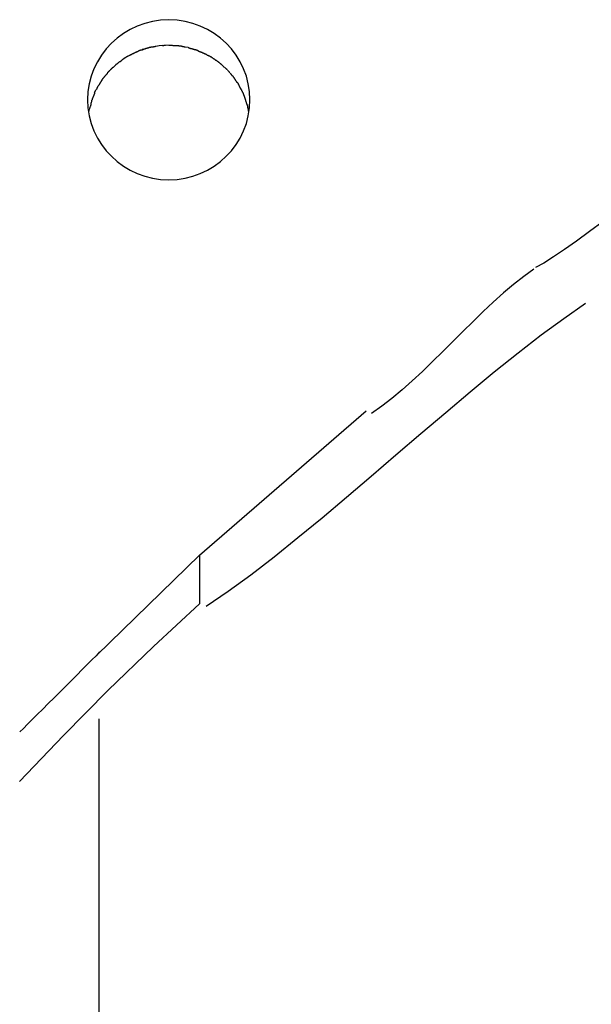
# Model space of a CAD drawing. Extents: x -70 to 70, y -26 to 26.
# Drawn here: x -2 to -1, y 0 to 1 of the extents above; entities that cross this region are included whole.
import ezdxf

# ---------------------------------------------------------------- set-up
doc = ezdxf.new("R2010")
doc.units = 0
doc.layers.get('0').update_dxf_attribs({"linetype": 'CONTINUOUS'})

msp = doc.modelspace()

# ---------------------------------------------------------------- linework, layer by layer
at = {"color": 0}
for points in [[(-1.8828, 0.9841), (-1.8828, 0.9841), (-1.8832, 0.995), (-1.8849, 1.0058), (-1.8875, 1.0161), (-1.8913, 1.0261), (-1.8959, 1.0355), (-1.9014, 1.0445), (-1.9078, 1.0528), (-1.915, 1.0606), (-1.9228, 1.0675), (-1.9312, 1.0738), (-1.9402, 1.0792), (-1.9499, 1.0839), (-1.9599, 1.0874), (-1.9705, 1.0902), (-1.9814, 1.0919), (-1.9928, 1.0925), (-1.9928, 1.0925), (-2.0039, 1.0919), (-2.0148, 1.0902), (-2.0252, 1.0874), (-2.0354, 1.0839), (-2.0449, 1.0792), (-2.054, 1.0738), (-2.0624, 1.0675), (-2.0704, 1.0606), (-2.0774, 1.0528), (-2.0838, 1.0445), (-2.0893, 1.0355), (-2.0941, 1.0261), (-2.0977, 1.0161), (-2.1005, 1.0058), (-2.1022, 0.995), (-2.1028, 0.9841), (-2.1028, 0.9841), (-2.1022, 0.9729), (-2.1005, 0.9621), (-2.0977, 0.9517), (-2.0941, 0.9418), (-2.0893, 0.9322), (-2.0838, 0.9233), (-2.0774, 0.9149), (-2.0704, 0.9074), (-2.0624, 0.9003), (-2.054, 0.8941), (-2.0449, 0.8886), (-2.0354, 0.8841), (-2.0252, 0.8804), (-2.0148, 0.8778), (-2.0039, 0.8761), (-1.9928, 0.8757), (-1.9928, 0.8757), (-1.9814, 0.8761), (-1.9705, 0.8778), (-1.9599, 0.8804), (-1.9499, 0.8841), (-1.9402, 0.8886), (-1.9312, 0.8941), (-1.9228, 0.9003), (-1.915, 0.9074), (-1.9078, 0.9149), (-1.9014, 0.9233), (-1.8959, 0.9322), (-1.8913, 0.9418), (-1.8875, 0.9517), (-1.8849, 0.9621), (-1.8832, 0.9729), (-1.8828, 0.9841)], [(-1.8828, 0.9841), (-1.8828, 0.9841), (-1.8832, 0.995), (-1.8849, 1.0058), (-1.8875, 1.0161), (-1.8913, 1.0261), (-1.8959, 1.0355), (-1.9014, 1.0445), (-1.9078, 1.0528), (-1.915, 1.0606), (-1.9228, 1.0675), (-1.9312, 1.0738), (-1.9402, 1.0792), (-1.9499, 1.0839), (-1.9599, 1.0874), (-1.9705, 1.0902), (-1.9814, 1.0919), (-1.9928, 1.0925), (-1.9928, 1.0925), (-2.0039, 1.0919), (-2.0148, 1.0902), (-2.0252, 1.0874), (-2.0354, 1.0839), (-2.0449, 1.0792), (-2.054, 1.0738), (-2.0624, 1.0675), (-2.0704, 1.0606), (-2.0774, 1.0528), (-2.0838, 1.0445), (-2.0893, 1.0355), (-2.0941, 1.0261), (-2.0977, 1.0161), (-2.1005, 1.0058), (-2.1022, 0.995), (-2.1028, 0.9841), (-2.1028, 0.9841), (-2.1022, 0.9729), (-2.1005, 0.9621), (-2.0977, 0.9517), (-2.0941, 0.9418), (-2.0893, 0.9322), (-2.0838, 0.9233), (-2.0774, 0.9149), (-2.0704, 0.9074), (-2.0624, 0.9003), (-2.054, 0.8941), (-2.0449, 0.8886), (-2.0354, 0.8841), (-2.0252, 0.8804), (-2.0148, 0.8778), (-2.0039, 0.8761), (-1.9928, 0.8757), (-1.9928, 0.8757), (-1.9814, 0.8761), (-1.9705, 0.8778), (-1.9599, 0.8804), (-1.9499, 0.8841), (-1.9402, 0.8886), (-1.9312, 0.8941), (-1.9228, 0.9003), (-1.915, 0.9074), (-1.9078, 0.9149), (-1.9014, 0.9233), (-1.8959, 0.9322), (-1.8913, 0.9418), (-1.8875, 0.9517), (-1.8849, 0.9621), (-1.8832, 0.9729), (-1.8828, 0.9841)], [(-2.0193, 1.0547), (-2.0193, 1.0547), (-2.0193, 1.0545), (-2.0196, 1.0545), (-2.0198, 1.0544), (-2.0201, 1.0544), (-2.0204, 1.0541), (-2.0207, 1.0541), (-2.021, 1.054), (-2.0214, 1.054), (-2.0217, 1.0537), (-2.022, 1.0537), (-2.0223, 1.0535), (-2.0226, 1.0535), (-2.0228, 1.0534), (-2.0231, 1.0534), (-2.0234, 1.0534), (-2.0237, 1.0534)], [(-2.0193, 1.0547), (-2.0193, 1.0547), (-2.0193, 1.0545), (-2.0196, 1.0545), (-2.0198, 1.0544), (-2.0201, 1.0544), (-2.0204, 1.0541), (-2.0207, 1.0541), (-2.021, 1.054), (-2.0214, 1.054), (-2.0217, 1.0537), (-2.022, 1.0537), (-2.0223, 1.0535), (-2.0226, 1.0535), (-2.0228, 1.0534), (-2.0231, 1.0534), (-2.0234, 1.0534), (-2.0237, 1.0534)], [(-2.0149, 1.0555), (-2.0149, 1.0555), (-2.0149, 1.0553), (-2.0152, 1.0553), (-2.0154, 1.0553), (-2.0157, 1.0553), (-2.016, 1.0551), (-2.0163, 1.0551), (-2.0166, 1.0551), (-2.0171, 1.0551), (-2.0174, 1.0548), (-2.0177, 1.0548), (-2.018, 1.0548), (-2.0183, 1.0548), (-2.0185, 1.0547), (-2.0188, 1.0547), (-2.019, 1.0547), (-2.0193, 1.0547)], [(-2.0149, 1.0555), (-2.0149, 1.0555), (-2.0149, 1.0553), (-2.0152, 1.0553), (-2.0154, 1.0553), (-2.0157, 1.0553), (-2.016, 1.0551), (-2.0163, 1.0551), (-2.0166, 1.0551), (-2.0171, 1.0551), (-2.0174, 1.0548), (-2.0177, 1.0548), (-2.018, 1.0548), (-2.0183, 1.0548), (-2.0185, 1.0547), (-2.0188, 1.0547), (-2.019, 1.0547), (-2.0193, 1.0547)], [(-2.0101, 1.0564), (-2.0101, 1.0564), (-2.0101, 1.0562), (-2.0104, 1.0562), (-2.0106, 1.0562), (-2.0109, 1.0562), (-2.0112, 1.0559), (-2.0115, 1.0559), (-2.0118, 1.0559), (-2.0123, 1.0559), (-2.0126, 1.0556), (-2.0129, 1.0556), (-2.0132, 1.0556), (-2.0135, 1.0556), (-2.0137, 1.0555), (-2.014, 1.0555), (-2.0143, 1.0555), (-2.0146, 1.0555)], [(-2.0101, 1.0564), (-2.0101, 1.0564), (-2.0101, 1.0562), (-2.0104, 1.0562), (-2.0106, 1.0562), (-2.0109, 1.0562), (-2.0112, 1.0559), (-2.0115, 1.0559), (-2.0118, 1.0559), (-2.0123, 1.0559), (-2.0126, 1.0556), (-2.0129, 1.0556), (-2.0132, 1.0556), (-2.0135, 1.0556), (-2.0137, 1.0555), (-2.014, 1.0555), (-2.0143, 1.0555), (-2.0146, 1.0555)], [(-2.0013, 1.0574), (-2.0057, 1.057), (-2.0102, 1.0564)], [(-1.9972, 1.0577), (-1.9972, 1.0577), (-1.9972, 1.0575), (-1.9975, 1.0575), (-1.9978, 1.0575), (-1.9981, 1.0575), (-1.9984, 1.0575), (-1.9987, 1.0575), (-1.999, 1.0575), (-1.9993, 1.0575), (-1.9994, 1.0573), (-1.9997, 1.0573), (-2, 1.0573), (-2.0003, 1.0573), (-2.0004, 1.0573), (-2.0007, 1.0573), (-2.0009, 1.0573), (-2.0012, 1.0573)], [(-1.9972, 1.0577), (-1.9972, 1.0577), (-1.9972, 1.0575), (-1.9975, 1.0575), (-1.9978, 1.0575), (-1.9981, 1.0575), (-1.9984, 1.0575), (-1.9987, 1.0575), (-1.999, 1.0575), (-1.9993, 1.0575), (-1.9994, 1.0573), (-1.9997, 1.0573), (-2, 1.0573), (-2.0003, 1.0573), (-2.0004, 1.0573), (-2.0007, 1.0573), (-2.0009, 1.0573), (-2.0012, 1.0573)], [(-1.9928, 1.0578), (-1.997, 1.0577)], [(-1.9831, 1.0571), (-1.9831, 1.0571), (-1.9834, 1.0571), (-1.9838, 1.0571), (-1.9842, 1.0571), (-1.9848, 1.0572), (-1.9854, 1.0572), (-1.986, 1.0572), (-1.9866, 1.0572), (-1.9874, 1.0575), (-1.988, 1.0575), (-1.9886, 1.0575), (-1.9892, 1.0575), (-1.9901, 1.0577), (-1.9907, 1.0577), (-1.9913, 1.0577), (-1.9919, 1.0577), (-1.9925, 1.0579)], [(-1.9831, 1.0571), (-1.9831, 1.0571), (-1.9834, 1.0571), (-1.9838, 1.0571), (-1.9842, 1.0571), (-1.9848, 1.0572), (-1.9854, 1.0572), (-1.986, 1.0572), (-1.9866, 1.0572), (-1.9874, 1.0575), (-1.988, 1.0575), (-1.9886, 1.0575), (-1.9892, 1.0575), (-1.9901, 1.0577), (-1.9907, 1.0577), (-1.9913, 1.0577), (-1.9919, 1.0577), (-1.9925, 1.0579)], [(-1.9755, 1.0566), (-1.9755, 1.0566), (-1.9758, 1.0566), (-1.9762, 1.0566), (-1.9765, 1.0566), (-1.9771, 1.0566), (-1.9774, 1.0566), (-1.978, 1.0566), (-1.9785, 1.0566), (-1.9791, 1.0569), (-1.9794, 1.0569), (-1.98, 1.0569), (-1.9805, 1.0569), (-1.9811, 1.0571), (-1.9814, 1.0571), (-1.982, 1.0571), (-1.9825, 1.0571), (-1.9831, 1.0573)], [(-1.9755, 1.0566), (-1.9755, 1.0566), (-1.9758, 1.0566), (-1.9762, 1.0566), (-1.9765, 1.0566), (-1.9771, 1.0566), (-1.9774, 1.0566), (-1.978, 1.0566), (-1.9785, 1.0566), (-1.9791, 1.0569), (-1.9794, 1.0569), (-1.98, 1.0569), (-1.9805, 1.0569), (-1.9811, 1.0571), (-1.9814, 1.0571), (-1.982, 1.0571), (-1.9825, 1.0571), (-1.9831, 1.0573)], [(-1.9704, 1.0554), (-1.9704, 1.0554), (-1.9705, 1.0554), (-1.9708, 1.0554), (-1.9711, 1.0554), (-1.9714, 1.0555), (-1.9717, 1.0555), (-1.972, 1.0556), (-1.9723, 1.0556), (-1.9728, 1.0559), (-1.9731, 1.0559), (-1.9734, 1.0559), (-1.9737, 1.0559), (-1.9742, 1.0562), (-1.9745, 1.0562), (-1.9748, 1.0563), (-1.9751, 1.0563), (-1.9754, 1.0565)], [(-1.9704, 1.0554), (-1.9704, 1.0554), (-1.9705, 1.0554), (-1.9708, 1.0554), (-1.9711, 1.0554), (-1.9714, 1.0555), (-1.9717, 1.0555), (-1.972, 1.0556), (-1.9723, 1.0556), (-1.9728, 1.0559), (-1.9731, 1.0559), (-1.9734, 1.0559), (-1.9737, 1.0559), (-1.9742, 1.0562), (-1.9745, 1.0562), (-1.9748, 1.0563), (-1.9751, 1.0563), (-1.9754, 1.0565)], [(-1.9663, 1.0546), (-1.9703, 1.0555)], [(-1.9617, 1.053), (-1.9617, 1.053), (-1.9617, 1.053), (-1.962, 1.053), (-1.9622, 1.053), (-1.9625, 1.0531), (-1.9628, 1.0531), (-1.9631, 1.0533), (-1.9634, 1.0533), (-1.9639, 1.0536), (-1.9642, 1.0536), (-1.9645, 1.0538), (-1.9648, 1.0538), (-1.9651, 1.0541), (-1.9653, 1.0541), (-1.9656, 1.0542), (-1.9658, 1.0542), (-1.9661, 1.0544)], [(-1.9617, 1.053), (-1.9617, 1.053), (-1.9617, 1.053), (-1.962, 1.053), (-1.9622, 1.053), (-1.9625, 1.0531), (-1.9628, 1.0531), (-1.9631, 1.0533), (-1.9634, 1.0533), (-1.9639, 1.0536), (-1.9642, 1.0536), (-1.9645, 1.0538), (-1.9648, 1.0538), (-1.9651, 1.0541), (-1.9653, 1.0541), (-1.9656, 1.0542), (-1.9658, 1.0542), (-1.9661, 1.0544)], [(-2.0514, 1.0413), (-2.0514, 1.0413), (-2.0514, 1.041), (-2.0517, 1.0409), (-2.0519, 1.0406), (-2.0522, 1.0406), (-2.0525, 1.0403), (-2.0528, 1.04), (-2.0531, 1.0397), (-2.0535, 1.0397), (-2.0538, 1.0394), (-2.0541, 1.0391), (-2.0544, 1.0388), (-2.0547, 1.0387), (-2.0549, 1.0384), (-2.0552, 1.0384), (-2.0555, 1.0382), (-2.0558, 1.0382)], [(-2.0514, 1.0413), (-2.0514, 1.0413), (-2.0514, 1.041), (-2.0517, 1.0409), (-2.0519, 1.0406), (-2.0522, 1.0406), (-2.0525, 1.0403), (-2.0528, 1.04), (-2.0531, 1.0397), (-2.0535, 1.0397), (-2.0538, 1.0394), (-2.0541, 1.0391), (-2.0544, 1.0388), (-2.0547, 1.0387), (-2.0549, 1.0384), (-2.0552, 1.0384), (-2.0555, 1.0382), (-2.0558, 1.0382)], [(-2.047, 1.0439), (-2.047, 1.0439), (-2.047, 1.0436), (-2.0473, 1.0436), (-2.0475, 1.0433), (-2.0478, 1.0433), (-2.0481, 1.043), (-2.0484, 1.0428), (-2.0487, 1.0425), (-2.0492, 1.0425), (-2.0495, 1.0422), (-2.0498, 1.042), (-2.0501, 1.0417), (-2.0504, 1.0417), (-2.0506, 1.0414), (-2.0509, 1.0414), (-2.0511, 1.0413), (-2.0514, 1.0413)], [(-2.047, 1.0439), (-2.047, 1.0439), (-2.047, 1.0436), (-2.0473, 1.0436), (-2.0475, 1.0433), (-2.0478, 1.0433), (-2.0481, 1.043), (-2.0484, 1.0428), (-2.0487, 1.0425), (-2.0492, 1.0425), (-2.0495, 1.0422), (-2.0498, 1.042), (-2.0501, 1.0417), (-2.0504, 1.0417), (-2.0506, 1.0414), (-2.0509, 1.0414), (-2.0511, 1.0413), (-2.0514, 1.0413)], [(-2.0423, 1.046), (-2.0423, 1.046), (-2.0423, 1.0457), (-2.0426, 1.0456), (-2.0428, 1.0453), (-2.0431, 1.0453), (-2.0434, 1.045), (-2.0437, 1.045), (-2.044, 1.0447), (-2.0445, 1.0447), (-2.0448, 1.0444), (-2.0451, 1.0444), (-2.0454, 1.0441), (-2.0457, 1.0441), (-2.0459, 1.0438), (-2.0462, 1.0438), (-2.0465, 1.0437), (-2.0468, 1.0437)], [(-2.0423, 1.046), (-2.0423, 1.046), (-2.0423, 1.0457), (-2.0426, 1.0456), (-2.0428, 1.0453), (-2.0431, 1.0453), (-2.0434, 1.045), (-2.0437, 1.045), (-2.044, 1.0447), (-2.0445, 1.0447), (-2.0448, 1.0444), (-2.0451, 1.0444), (-2.0454, 1.0441), (-2.0457, 1.0441), (-2.0459, 1.0438), (-2.0462, 1.0438), (-2.0465, 1.0437), (-2.0468, 1.0437)], [(-2.0379, 1.0482), (-2.0379, 1.0482), (-2.0379, 1.0479), (-2.0382, 1.0479), (-2.0384, 1.0476), (-2.0387, 1.0476), (-2.039, 1.0473), (-2.0393, 1.0473), (-2.0396, 1.047), (-2.04, 1.047), (-2.0403, 1.0467), (-2.0406, 1.0467), (-2.0409, 1.0464), (-2.0412, 1.0464), (-2.0414, 1.0461), (-2.0417, 1.0461), (-2.042, 1.046), (-2.0423, 1.046)], [(-2.0379, 1.0482), (-2.0379, 1.0482), (-2.0379, 1.0479), (-2.0382, 1.0479), (-2.0384, 1.0476), (-2.0387, 1.0476), (-2.039, 1.0473), (-2.0393, 1.0473), (-2.0396, 1.047), (-2.04, 1.047), (-2.0403, 1.0467), (-2.0406, 1.0467), (-2.0409, 1.0464), (-2.0412, 1.0464), (-2.0414, 1.0461), (-2.0417, 1.0461), (-2.042, 1.046), (-2.0423, 1.046)], [(-2.0332, 1.0504), (-2.0332, 1.0504), (-2.0332, 1.0501), (-2.0335, 1.05), (-2.0337, 1.0497), (-2.034, 1.0497), (-2.0343, 1.0494), (-2.0346, 1.0494), (-2.0349, 1.0491), (-2.0354, 1.0491), (-2.0357, 1.0488), (-2.036, 1.0488), (-2.0363, 1.0485), (-2.0366, 1.0485), (-2.0368, 1.0482), (-2.0371, 1.0482), (-2.0373, 1.0481), (-2.0376, 1.0481)], [(-2.0332, 1.0504), (-2.0332, 1.0504), (-2.0332, 1.0501), (-2.0335, 1.05), (-2.0337, 1.0497), (-2.034, 1.0497), (-2.0343, 1.0494), (-2.0346, 1.0494), (-2.0349, 1.0491), (-2.0354, 1.0491), (-2.0357, 1.0488), (-2.036, 1.0488), (-2.0363, 1.0485), (-2.0366, 1.0485), (-2.0368, 1.0482), (-2.0371, 1.0482), (-2.0373, 1.0481), (-2.0376, 1.0481)], [(-2.0284, 1.0516), (-2.0284, 1.0516), (-2.0284, 1.0514), (-2.0287, 1.0514), (-2.029, 1.0514), (-2.0293, 1.0514), (-2.0296, 1.0511), (-2.0299, 1.0511), (-2.0302, 1.0511), (-2.0308, 1.0511), (-2.0311, 1.0508), (-2.0314, 1.0508), (-2.0317, 1.0507), (-2.0322, 1.0507), (-2.0324, 1.0504), (-2.0327, 1.0504), (-2.0329, 1.0504), (-2.0332, 1.0504)], [(-2.0284, 1.0516), (-2.0284, 1.0516), (-2.0284, 1.0514), (-2.0287, 1.0514), (-2.029, 1.0514), (-2.0293, 1.0514), (-2.0296, 1.0511), (-2.0299, 1.0511), (-2.0302, 1.0511), (-2.0308, 1.0511), (-2.0311, 1.0508), (-2.0314, 1.0508), (-2.0317, 1.0507), (-2.0322, 1.0507), (-2.0324, 1.0504), (-2.0327, 1.0504), (-2.0329, 1.0504), (-2.0332, 1.0504)], [(-2.0237, 1.0533), (-2.0237, 1.0533), (-2.0238, 1.0531), (-2.0241, 1.0531), (-2.0244, 1.053), (-2.0247, 1.053), (-2.025, 1.0527), (-2.0253, 1.0527), (-2.0256, 1.0526), (-2.0262, 1.0526), (-2.0265, 1.0523), (-2.0268, 1.0523), (-2.0271, 1.0521), (-2.0276, 1.0521), (-2.0278, 1.052), (-2.0281, 1.052), (-2.0284, 1.052), (-2.0287, 1.052)], [(-2.0237, 1.0533), (-2.0237, 1.0533), (-2.0238, 1.0531), (-2.0241, 1.0531), (-2.0244, 1.053), (-2.0247, 1.053), (-2.025, 1.0527), (-2.0253, 1.0527), (-2.0256, 1.0526), (-2.0262, 1.0526), (-2.0265, 1.0523), (-2.0268, 1.0523), (-2.0271, 1.0521), (-2.0276, 1.0521), (-2.0278, 1.052), (-2.0281, 1.052), (-2.0284, 1.052), (-2.0287, 1.052)], [(-1.9571, 1.0518), (-1.9571, 1.0518), (-1.9572, 1.0518), (-1.9575, 1.0518), (-1.9578, 1.0518), (-1.9581, 1.0521), (-1.9584, 1.0521), (-1.9587, 1.0522), (-1.959, 1.0522), (-1.9595, 1.0525), (-1.9598, 1.0525), (-1.9601, 1.0525), (-1.9604, 1.0525), (-1.9608, 1.0528), (-1.9611, 1.0528), (-1.9614, 1.0531), (-1.9617, 1.0531), (-1.962, 1.0534)], [(-1.9571, 1.0518), (-1.9571, 1.0518), (-1.9572, 1.0518), (-1.9575, 1.0518), (-1.9578, 1.0518), (-1.9581, 1.0521), (-1.9584, 1.0521), (-1.9587, 1.0522), (-1.959, 1.0522), (-1.9595, 1.0525), (-1.9598, 1.0525), (-1.9601, 1.0525), (-1.9604, 1.0525), (-1.9608, 1.0528), (-1.9611, 1.0528), (-1.9614, 1.0531), (-1.9617, 1.0531), (-1.962, 1.0534)], [(-1.9526, 1.0503), (-1.9526, 1.0503), (-1.9526, 1.0503), (-1.9529, 1.0503), (-1.9531, 1.0503), (-1.9534, 1.0506), (-1.9537, 1.0506), (-1.954, 1.0509), (-1.9543, 1.0509), (-1.9548, 1.0512), (-1.9551, 1.0512), (-1.9554, 1.0514), (-1.9557, 1.0514), (-1.9562, 1.0517), (-1.9564, 1.0517), (-1.9567, 1.0518), (-1.9569, 1.0518), (-1.9572, 1.052)], [(-1.9526, 1.0503), (-1.9526, 1.0503), (-1.9526, 1.0503), (-1.9529, 1.0503), (-1.9531, 1.0503), (-1.9534, 1.0506), (-1.9537, 1.0506), (-1.954, 1.0509), (-1.9543, 1.0509), (-1.9548, 1.0512), (-1.9551, 1.0512), (-1.9554, 1.0514), (-1.9557, 1.0514), (-1.9562, 1.0517), (-1.9564, 1.0517), (-1.9567, 1.0518), (-1.9569, 1.0518), (-1.9572, 1.052)], [(-1.948, 1.0481), (-1.948, 1.0481), (-1.948, 1.0481), (-1.9483, 1.0481), (-1.9486, 1.0481), (-1.9489, 1.0484), (-1.9492, 1.0484), (-1.9495, 1.0486), (-1.9498, 1.0486), (-1.9502, 1.0489), (-1.9505, 1.0489), (-1.9508, 1.0491), (-1.9511, 1.0491), (-1.9514, 1.0494), (-1.9516, 1.0494), (-1.9519, 1.0496), (-1.9522, 1.0496), (-1.9525, 1.0499)], [(-1.948, 1.0481), (-1.948, 1.0481), (-1.948, 1.0481), (-1.9483, 1.0481), (-1.9486, 1.0481), (-1.9489, 1.0484), (-1.9492, 1.0484), (-1.9495, 1.0486), (-1.9498, 1.0486), (-1.9502, 1.0489), (-1.9505, 1.0489), (-1.9508, 1.0491), (-1.9511, 1.0491), (-1.9514, 1.0494), (-1.9516, 1.0494), (-1.9519, 1.0496), (-1.9522, 1.0496), (-1.9525, 1.0499)], [(-1.9433, 1.046), (-1.9433, 1.046), (-1.9433, 1.046), (-1.9436, 1.0461), (-1.9438, 1.0461), (-1.9441, 1.0464), (-1.9444, 1.0464), (-1.9447, 1.0467), (-1.945, 1.0467), (-1.9455, 1.047), (-1.9458, 1.047), (-1.9461, 1.0473), (-1.9464, 1.0473), (-1.9469, 1.0476), (-1.9471, 1.0476), (-1.9474, 1.0479), (-1.9477, 1.0479), (-1.948, 1.0482)], [(-1.9433, 1.046), (-1.9433, 1.046), (-1.9433, 1.046), (-1.9436, 1.0461), (-1.9438, 1.0461), (-1.9441, 1.0464), (-1.9444, 1.0464), (-1.9447, 1.0467), (-1.945, 1.0467), (-1.9455, 1.047), (-1.9458, 1.047), (-1.9461, 1.0473), (-1.9464, 1.0473), (-1.9469, 1.0476), (-1.9471, 1.0476), (-1.9474, 1.0479), (-1.9477, 1.0479), (-1.948, 1.0482)], [(-1.9389, 1.0437), (-1.9389, 1.0437), (-1.939, 1.0437), (-1.9393, 1.0438), (-1.9396, 1.0438), (-1.9399, 1.0441), (-1.9402, 1.0441), (-1.9405, 1.0444), (-1.9408, 1.0446), (-1.9411, 1.0449), (-1.9414, 1.0449), (-1.9417, 1.0452), (-1.942, 1.0454), (-1.9423, 1.0457), (-1.9425, 1.0457), (-1.9428, 1.046), (-1.9431, 1.046), (-1.9434, 1.0463)], [(-1.9389, 1.0437), (-1.9389, 1.0437), (-1.939, 1.0437), (-1.9393, 1.0438), (-1.9396, 1.0438), (-1.9399, 1.0441), (-1.9402, 1.0441), (-1.9405, 1.0444), (-1.9408, 1.0446), (-1.9411, 1.0449), (-1.9414, 1.0449), (-1.9417, 1.0452), (-1.942, 1.0454), (-1.9423, 1.0457), (-1.9425, 1.0457), (-1.9428, 1.046), (-1.9431, 1.046), (-1.9434, 1.0463)], [(-1.9341, 1.0413), (-1.9341, 1.0413), (-1.9342, 1.0413), (-1.9345, 1.0416), (-1.9348, 1.0416), (-1.9351, 1.0419), (-1.9354, 1.0419), (-1.9357, 1.0422), (-1.936, 1.0424), (-1.9364, 1.0427), (-1.9367, 1.0427), (-1.937, 1.043), (-1.9373, 1.043), (-1.9376, 1.0433), (-1.9379, 1.0433), (-1.9382, 1.0436), (-1.9385, 1.0436), (-1.9389, 1.0439)], [(-1.9341, 1.0413), (-1.9341, 1.0413), (-1.9342, 1.0413), (-1.9345, 1.0416), (-1.9348, 1.0416), (-1.9351, 1.0419), (-1.9354, 1.0419), (-1.9357, 1.0422), (-1.936, 1.0424), (-1.9364, 1.0427), (-1.9367, 1.0427), (-1.937, 1.043), (-1.9373, 1.043), (-1.9376, 1.0433), (-1.9379, 1.0433), (-1.9382, 1.0436), (-1.9385, 1.0436), (-1.9389, 1.0439)], [(-1.9298, 1.0382), (-1.9298, 1.0382), (-1.9298, 1.0382), (-1.9301, 1.0385), (-1.9304, 1.0385), (-1.9307, 1.0388), (-1.9309, 1.0388), (-1.9312, 1.0391), (-1.9315, 1.0393), (-1.9318, 1.0396), (-1.932, 1.0396), (-1.9323, 1.0399), (-1.9326, 1.04), (-1.9329, 1.0403), (-1.9332, 1.0403), (-1.9335, 1.0406), (-1.9338, 1.0409), (-1.9341, 1.0412)], [(-1.9298, 1.0382), (-1.9298, 1.0382), (-1.9298, 1.0382), (-1.9301, 1.0385), (-1.9304, 1.0385), (-1.9307, 1.0388), (-1.9309, 1.0388), (-1.9312, 1.0391), (-1.9315, 1.0393), (-1.9318, 1.0396), (-1.932, 1.0396), (-1.9323, 1.0399), (-1.9326, 1.04), (-1.9329, 1.0403), (-1.9332, 1.0403), (-1.9335, 1.0406), (-1.9338, 1.0409), (-1.9341, 1.0412)], [(-2.0682, 1.0284), (-2.0682, 1.0284), (-2.0682, 1.0281), (-2.0685, 1.0278), (-2.0686, 1.0275), (-2.0689, 1.0274), (-2.0691, 1.0271), (-2.0694, 1.0268), (-2.0697, 1.0265), (-2.07, 1.0263), (-2.0702, 1.026), (-2.0705, 1.0257), (-2.0708, 1.0254), (-2.0711, 1.0252), (-2.0712, 1.0249), (-2.0715, 1.0248), (-2.0718, 1.0245), (-2.0721, 1.0245)], [(-2.0682, 1.0284), (-2.0682, 1.0284), (-2.0682, 1.0281), (-2.0685, 1.0278), (-2.0686, 1.0275), (-2.0689, 1.0274), (-2.0691, 1.0271), (-2.0694, 1.0268), (-2.0697, 1.0265), (-2.07, 1.0263), (-2.0702, 1.026), (-2.0705, 1.0257), (-2.0708, 1.0254), (-2.0711, 1.0252), (-2.0712, 1.0249), (-2.0715, 1.0248), (-2.0718, 1.0245), (-2.0721, 1.0245)], [(-2.0642, 1.0318), (-2.0642, 1.0318), (-2.0642, 1.0315), (-2.0645, 1.0312), (-2.0648, 1.0309), (-2.0651, 1.0308), (-2.0653, 1.0305), (-2.0656, 1.0302), (-2.0659, 1.0299), (-2.0662, 1.0297), (-2.0663, 1.0294), (-2.0666, 1.0291), (-2.0669, 1.0288), (-2.0672, 1.0286), (-2.0673, 1.0283), (-2.0676, 1.0281), (-2.0679, 1.0278), (-2.0682, 1.0278)], [(-2.0642, 1.0318), (-2.0642, 1.0318), (-2.0642, 1.0315), (-2.0645, 1.0312), (-2.0648, 1.0309), (-2.0651, 1.0308), (-2.0653, 1.0305), (-2.0656, 1.0302), (-2.0659, 1.0299), (-2.0662, 1.0297), (-2.0663, 1.0294), (-2.0666, 1.0291), (-2.0669, 1.0288), (-2.0672, 1.0286), (-2.0673, 1.0283), (-2.0676, 1.0281), (-2.0679, 1.0278), (-2.0682, 1.0278)], [(-2.0601, 1.0352), (-2.0601, 1.0352), (-2.0601, 1.0349), (-2.0604, 1.0346), (-2.0607, 1.0343), (-2.061, 1.0342), (-2.0612, 1.0339), (-2.0615, 1.0336), (-2.0618, 1.0333), (-2.0621, 1.0333), (-2.0623, 1.033), (-2.0626, 1.0327), (-2.0629, 1.0324), (-2.0632, 1.0324), (-2.0635, 1.0321), (-2.0638, 1.032), (-2.0641, 1.0317), (-2.0644, 1.0317)], [(-2.0601, 1.0352), (-2.0601, 1.0352), (-2.0601, 1.0349), (-2.0604, 1.0346), (-2.0607, 1.0343), (-2.061, 1.0342), (-2.0612, 1.0339), (-2.0615, 1.0336), (-2.0618, 1.0333), (-2.0621, 1.0333), (-2.0623, 1.033), (-2.0626, 1.0327), (-2.0629, 1.0324), (-2.0632, 1.0324), (-2.0635, 1.0321), (-2.0638, 1.032), (-2.0641, 1.0317), (-2.0644, 1.0317)], [(-2.0556, 1.0384), (-2.0556, 1.0384), (-2.0556, 1.0381), (-2.0559, 1.0378), (-2.0562, 1.0375), (-2.0565, 1.0374), (-2.0567, 1.0371), (-2.057, 1.0368), (-2.0573, 1.0365), (-2.0576, 1.0365), (-2.0578, 1.0362), (-2.0581, 1.0359), (-2.0584, 1.0356), (-2.0587, 1.0356), (-2.059, 1.0353), (-2.0593, 1.0352), (-2.0596, 1.0349), (-2.0599, 1.0349)], [(-2.0556, 1.0384), (-2.0556, 1.0384), (-2.0556, 1.0381), (-2.0559, 1.0378), (-2.0562, 1.0375), (-2.0565, 1.0374), (-2.0567, 1.0371), (-2.057, 1.0368), (-2.0573, 1.0365), (-2.0576, 1.0365), (-2.0578, 1.0362), (-2.0581, 1.0359), (-2.0584, 1.0356), (-2.0587, 1.0356), (-2.059, 1.0353), (-2.0593, 1.0352), (-2.0596, 1.0349), (-2.0599, 1.0349)], [(-1.9255, 1.0353), (-1.9255, 1.0353), (-1.9255, 1.0353), (-1.9258, 1.0356), (-1.9261, 1.0356), (-1.9264, 1.0359), (-1.9266, 1.0359), (-1.9269, 1.0362), (-1.9272, 1.0364), (-1.9275, 1.0367), (-1.9277, 1.0367), (-1.928, 1.037), (-1.9283, 1.0371), (-1.9286, 1.0374), (-1.9289, 1.0374), (-1.9292, 1.0377), (-1.9295, 1.0379), (-1.9298, 1.0382)], [(-1.9255, 1.0353), (-1.9255, 1.0353), (-1.9255, 1.0353), (-1.9258, 1.0356), (-1.9261, 1.0356), (-1.9264, 1.0359), (-1.9266, 1.0359), (-1.9269, 1.0362), (-1.9272, 1.0364), (-1.9275, 1.0367), (-1.9277, 1.0367), (-1.928, 1.037), (-1.9283, 1.0371), (-1.9286, 1.0374), (-1.9289, 1.0374), (-1.9292, 1.0377), (-1.9295, 1.0379), (-1.9298, 1.0382)], [(-1.9213, 1.0319), (-1.9213, 1.0319), (-1.9213, 1.0319), (-1.9216, 1.0322), (-1.9219, 1.0323), (-1.9222, 1.0326), (-1.9224, 1.0326), (-1.9227, 1.0329), (-1.923, 1.0332), (-1.9233, 1.0335), (-1.9234, 1.0335), (-1.9237, 1.0338), (-1.924, 1.0341), (-1.9243, 1.0344), (-1.9246, 1.0344), (-1.9249, 1.0347), (-1.9252, 1.035), (-1.9255, 1.0353)], [(-1.9213, 1.0319), (-1.9213, 1.0319), (-1.9213, 1.0319), (-1.9216, 1.0322), (-1.9219, 1.0323), (-1.9222, 1.0326), (-1.9224, 1.0326), (-1.9227, 1.0329), (-1.923, 1.0332), (-1.9233, 1.0335), (-1.9234, 1.0335), (-1.9237, 1.0338), (-1.924, 1.0341), (-1.9243, 1.0344), (-1.9246, 1.0344), (-1.9249, 1.0347), (-1.9252, 1.035), (-1.9255, 1.0353)], [(-1.9175, 1.028), (-1.9175, 1.028), (-1.9175, 1.028), (-1.9178, 1.0283), (-1.9179, 1.0284), (-1.9182, 1.0287), (-1.9183, 1.0289), (-1.9186, 1.0292), (-1.9189, 1.0295), (-1.9192, 1.0298), (-1.9193, 1.0299), (-1.9196, 1.0302), (-1.9199, 1.0305), (-1.9202, 1.0308), (-1.9204, 1.0309), (-1.9207, 1.0312), (-1.921, 1.0315), (-1.9213, 1.0318)], [(-1.9175, 1.028), (-1.9175, 1.028), (-1.9175, 1.028), (-1.9178, 1.0283), (-1.9179, 1.0284), (-1.9182, 1.0287), (-1.9183, 1.0289), (-1.9186, 1.0292), (-1.9189, 1.0295), (-1.9192, 1.0298), (-1.9193, 1.0299), (-1.9196, 1.0302), (-1.9199, 1.0305), (-1.9202, 1.0308), (-1.9204, 1.0309), (-1.9207, 1.0312), (-1.921, 1.0315), (-1.9213, 1.0318)], [(-1.9134, 1.0245), (-1.9134, 1.0245), (-1.9134, 1.0245), (-1.9137, 1.0248), (-1.9138, 1.0249), (-1.9141, 1.0252), (-1.9143, 1.0254), (-1.9146, 1.0257), (-1.9149, 1.026), (-1.9152, 1.0263), (-1.9154, 1.0264), (-1.9157, 1.0267), (-1.916, 1.027), (-1.9163, 1.0273), (-1.9164, 1.0274), (-1.9167, 1.0277), (-1.917, 1.028), (-1.9173, 1.0283)], [(-1.9134, 1.0245), (-1.9134, 1.0245), (-1.9134, 1.0245), (-1.9137, 1.0248), (-1.9138, 1.0249), (-1.9141, 1.0252), (-1.9143, 1.0254), (-1.9146, 1.0257), (-1.9149, 1.026), (-1.9152, 1.0263), (-1.9154, 1.0264), (-1.9157, 1.0267), (-1.916, 1.027), (-1.9163, 1.0273), (-1.9164, 1.0274), (-1.9167, 1.0277), (-1.917, 1.028), (-1.9173, 1.0283)], [(-2.0797, 1.016), (-2.0797, 1.016), (-2.0797, 1.0157), (-2.0799, 1.0154), (-2.0799, 1.0151), (-2.0802, 1.015), (-2.0803, 1.0147), (-2.0806, 1.0144), (-2.0809, 1.0141), (-2.0812, 1.0139), (-2.0812, 1.0136), (-2.0815, 1.0133), (-2.0818, 1.013), (-2.0821, 1.0127), (-2.0821, 1.0124), (-2.0824, 1.0122), (-2.0825, 1.0119), (-2.0828, 1.0119)], [(-2.0797, 1.016), (-2.0797, 1.016), (-2.0797, 1.0157), (-2.0799, 1.0154), (-2.0799, 1.0151), (-2.0802, 1.015), (-2.0803, 1.0147), (-2.0806, 1.0144), (-2.0809, 1.0141), (-2.0812, 1.0139), (-2.0812, 1.0136), (-2.0815, 1.0133), (-2.0818, 1.013), (-2.0821, 1.0127), (-2.0821, 1.0124), (-2.0824, 1.0122), (-2.0825, 1.0119), (-2.0828, 1.0119)], [(-2.0759, 1.0202), (-2.0759, 1.0202), (-2.0759, 1.0199), (-2.0762, 1.0196), (-2.0763, 1.0193), (-2.0766, 1.019), (-2.0766, 1.0187), (-2.0769, 1.0184), (-2.0772, 1.0181), (-2.0775, 1.0181), (-2.0775, 1.0178), (-2.0778, 1.0175), (-2.0781, 1.0172), (-2.0784, 1.0172), (-2.0785, 1.0169), (-2.0788, 1.0166), (-2.0791, 1.0163), (-2.0794, 1.0163)], [(-2.0759, 1.0202), (-2.0759, 1.0202), (-2.0759, 1.0199), (-2.0762, 1.0196), (-2.0763, 1.0193), (-2.0766, 1.019), (-2.0766, 1.0187), (-2.0769, 1.0184), (-2.0772, 1.0181), (-2.0775, 1.0181), (-2.0775, 1.0178), (-2.0778, 1.0175), (-2.0781, 1.0172), (-2.0784, 1.0172), (-2.0785, 1.0169), (-2.0788, 1.0166), (-2.0791, 1.0163), (-2.0794, 1.0163)], [(-2.0723, 1.0242), (-2.0723, 1.0242), (-2.0723, 1.0239), (-2.0726, 1.0237), (-2.0727, 1.0234), (-2.073, 1.0233), (-2.0732, 1.023), (-2.0735, 1.0227), (-2.0738, 1.0224), (-2.0741, 1.0224), (-2.0743, 1.0221), (-2.0746, 1.0218), (-2.0749, 1.0215), (-2.0752, 1.0213), (-2.0753, 1.021), (-2.0756, 1.0207), (-2.0758, 1.0204), (-2.0761, 1.0204)], [(-2.0723, 1.0242), (-2.0723, 1.0242), (-2.0723, 1.0239), (-2.0726, 1.0237), (-2.0727, 1.0234), (-2.073, 1.0233), (-2.0732, 1.023), (-2.0735, 1.0227), (-2.0738, 1.0224), (-2.0741, 1.0224), (-2.0743, 1.0221), (-2.0746, 1.0218), (-2.0749, 1.0215), (-2.0752, 1.0213), (-2.0753, 1.021), (-2.0756, 1.0207), (-2.0758, 1.0204), (-2.0761, 1.0204)], [(-1.9098, 1.0203), (-1.9098, 1.0203), (-1.9098, 1.0203), (-1.9101, 1.0206), (-1.9102, 1.0209), (-1.9105, 1.0212), (-1.9105, 1.0215), (-1.9108, 1.0218), (-1.9111, 1.0221), (-1.9114, 1.0224), (-1.9114, 1.0224), (-1.9117, 1.0227), (-1.912, 1.023), (-1.9123, 1.0233), (-1.9124, 1.0234), (-1.9127, 1.0237), (-1.9129, 1.0239), (-1.9132, 1.0242)], [(-1.9098, 1.0203), (-1.9098, 1.0203), (-1.9098, 1.0203), (-1.9101, 1.0206), (-1.9102, 1.0209), (-1.9105, 1.0212), (-1.9105, 1.0215), (-1.9108, 1.0218), (-1.9111, 1.0221), (-1.9114, 1.0224), (-1.9114, 1.0224), (-1.9117, 1.0227), (-1.912, 1.023), (-1.9123, 1.0233), (-1.9124, 1.0234), (-1.9127, 1.0237), (-1.9129, 1.0239), (-1.9132, 1.0242)], [(-1.9062, 1.016), (-1.9062, 1.016), (-1.9062, 1.016), (-1.9065, 1.0163), (-1.9066, 1.0166), (-1.9069, 1.0169), (-1.9069, 1.0171), (-1.9072, 1.0174), (-1.9075, 1.0177), (-1.9078, 1.018), (-1.9078, 1.0182), (-1.9081, 1.0185), (-1.9084, 1.0188), (-1.9087, 1.0191), (-1.9087, 1.0193), (-1.909, 1.0196), (-1.9093, 1.0199), (-1.9096, 1.0202)], [(-1.9062, 1.016), (-1.9062, 1.016), (-1.9062, 1.016), (-1.9065, 1.0163), (-1.9066, 1.0166), (-1.9069, 1.0169), (-1.9069, 1.0171), (-1.9072, 1.0174), (-1.9075, 1.0177), (-1.9078, 1.018), (-1.9078, 1.0182), (-1.9081, 1.0185), (-1.9084, 1.0188), (-1.9087, 1.0191), (-1.9087, 1.0193), (-1.909, 1.0196), (-1.9093, 1.0199), (-1.9096, 1.0202)], [(-1.903, 1.012), (-1.903, 1.012), (-1.903, 1.012), (-1.9033, 1.0123), (-1.9033, 1.0126), (-1.9036, 1.0129), (-1.9036, 1.0131), (-1.9039, 1.0134), (-1.9041, 1.0137), (-1.9044, 1.014), (-1.9044, 1.0141), (-1.9047, 1.0144), (-1.9048, 1.0147), (-1.9051, 1.015), (-1.9051, 1.0153), (-1.9054, 1.0156), (-1.9056, 1.0159), (-1.9059, 1.0162)], [(-1.903, 1.012), (-1.903, 1.012), (-1.903, 1.012), (-1.9033, 1.0123), (-1.9033, 1.0126), (-1.9036, 1.0129), (-1.9036, 1.0131), (-1.9039, 1.0134), (-1.9041, 1.0137), (-1.9044, 1.014), (-1.9044, 1.0141), (-1.9047, 1.0144), (-1.9048, 1.0147), (-1.9051, 1.015), (-1.9051, 1.0153), (-1.9054, 1.0156), (-1.9056, 1.0159), (-1.9059, 1.0162)], [(-2.0889, 1.0022), (-2.0889, 1.0022), (-2.0889, 1.0019), (-2.0891, 1.0016), (-2.0891, 1.0013), (-2.0894, 1.001), (-2.0894, 1.0007), (-2.0897, 1.0004), (-2.0897, 1.0001), (-2.09, 0.9999), (-2.09, 0.9996), (-2.0902, 0.9993), (-2.0902, 0.999), (-2.0905, 0.9987), (-2.0905, 0.9984), (-2.0907, 0.9981), (-2.0907, 0.9978), (-2.091, 0.9977)], [(-2.0889, 1.0022), (-2.0889, 1.0022), (-2.0889, 1.0019), (-2.0891, 1.0016), (-2.0891, 1.0013), (-2.0894, 1.001), (-2.0894, 1.0007), (-2.0897, 1.0004), (-2.0897, 1.0001), (-2.09, 0.9999), (-2.09, 0.9996), (-2.0902, 0.9993), (-2.0902, 0.999), (-2.0905, 0.9987), (-2.0905, 0.9984), (-2.0907, 0.9981), (-2.0907, 0.9978), (-2.091, 0.9977)], [(-2.0857, 1.007), (-2.0857, 1.007), (-2.0857, 1.0067), (-2.086, 1.0064), (-2.086, 1.0061), (-2.0863, 1.0058), (-2.0863, 1.0055), (-2.0866, 1.0052), (-2.0868, 1.0049), (-2.0871, 1.0047), (-2.0871, 1.0044), (-2.0874, 1.0041), (-2.0875, 1.0038), (-2.0878, 1.0035), (-2.0878, 1.0032), (-2.0881, 1.0029), (-2.0883, 1.0026), (-2.0886, 1.0024)], [(-2.0857, 1.007), (-2.0857, 1.007), (-2.0857, 1.0067), (-2.086, 1.0064), (-2.086, 1.0061), (-2.0863, 1.0058), (-2.0863, 1.0055), (-2.0866, 1.0052), (-2.0868, 1.0049), (-2.0871, 1.0047), (-2.0871, 1.0044), (-2.0874, 1.0041), (-2.0875, 1.0038), (-2.0878, 1.0035), (-2.0878, 1.0032), (-2.0881, 1.0029), (-2.0883, 1.0026), (-2.0886, 1.0024)], [(-2.0829, 1.0117), (-2.0829, 1.0117), (-2.0829, 1.0113), (-2.0832, 1.011), (-2.0832, 1.0107), (-2.0835, 1.0104), (-2.0835, 1.0101), (-2.0838, 1.0098), (-2.084, 1.0095), (-2.0843, 1.0092), (-2.0843, 1.0089), (-2.0846, 1.0086), (-2.0847, 1.0083), (-2.085, 1.008), (-2.085, 1.0077), (-2.0853, 1.0074), (-2.0856, 1.0071), (-2.0859, 1.007)], [(-2.0829, 1.0117), (-2.0829, 1.0117), (-2.0829, 1.0113), (-2.0832, 1.011), (-2.0832, 1.0107), (-2.0835, 1.0104), (-2.0835, 1.0101), (-2.0838, 1.0098), (-2.084, 1.0095), (-2.0843, 1.0092), (-2.0843, 1.0089), (-2.0846, 1.0086), (-2.0847, 1.0083), (-2.085, 1.008), (-2.085, 1.0077), (-2.0853, 1.0074), (-2.0856, 1.0071), (-2.0859, 1.007)], [(-1.8999, 1.007), (-1.8999, 1.007), (-1.8999, 1.0071), (-1.9002, 1.0074), (-1.9002, 1.0077), (-1.9005, 1.008), (-1.9005, 1.0083), (-1.9008, 1.0086), (-1.901, 1.0089), (-1.9013, 1.0092), (-1.9013, 1.0095), (-1.9016, 1.0098), (-1.9018, 1.0101), (-1.9021, 1.0104), (-1.9021, 1.0107), (-1.9024, 1.011), (-1.9027, 1.0113), (-1.903, 1.0117)], [(-1.8999, 1.007), (-1.8999, 1.007), (-1.8999, 1.0071), (-1.9002, 1.0074), (-1.9002, 1.0077), (-1.9005, 1.008), (-1.9005, 1.0083), (-1.9008, 1.0086), (-1.901, 1.0089), (-1.9013, 1.0092), (-1.9013, 1.0095), (-1.9016, 1.0098), (-1.9018, 1.0101), (-1.9021, 1.0104), (-1.9021, 1.0107), (-1.9024, 1.011), (-1.9027, 1.0113), (-1.903, 1.0117)], [(-1.897, 1.0026), (-1.897, 1.0026), (-1.897, 1.0027), (-1.8971, 1.003), (-1.8971, 1.0033), (-1.8974, 1.0036), (-1.8974, 1.0039), (-1.8977, 1.0042), (-1.8977, 1.0045), (-1.898, 1.0048), (-1.898, 1.0051), (-1.8983, 1.0054), (-1.8984, 1.0057), (-1.8987, 1.006), (-1.8987, 1.0063), (-1.899, 1.0066), (-1.8992, 1.0069), (-1.8995, 1.0072)], [(-1.897, 1.0026), (-1.897, 1.0026), (-1.897, 1.0027), (-1.8971, 1.003), (-1.8971, 1.0033), (-1.8974, 1.0036), (-1.8974, 1.0039), (-1.8977, 1.0042), (-1.8977, 1.0045), (-1.898, 1.0048), (-1.898, 1.0051), (-1.8983, 1.0054), (-1.8984, 1.0057), (-1.8987, 1.006), (-1.8987, 1.0063), (-1.899, 1.0066), (-1.8992, 1.0069), (-1.8995, 1.0072)], [(-1.8944, 0.9974), (-1.8944, 0.9974), (-1.8944, 0.9975), (-1.8945, 0.9978), (-1.8945, 0.9981), (-1.8948, 0.9984), (-1.8948, 0.9987), (-1.8951, 0.999), (-1.8953, 0.9993), (-1.8956, 0.9998), (-1.8956, 1.0001), (-1.8959, 1.0004), (-1.8961, 1.0007), (-1.8964, 1.0012), (-1.8964, 1.0015), (-1.8967, 1.0018), (-1.8967, 1.0021), (-1.897, 1.0025)], [(-1.8944, 0.9974), (-1.8944, 0.9974), (-1.8944, 0.9975), (-1.8945, 0.9978), (-1.8945, 0.9981), (-1.8948, 0.9984), (-1.8948, 0.9987), (-1.8951, 0.999), (-1.8953, 0.9993), (-1.8956, 0.9998), (-1.8956, 1.0001), (-1.8959, 1.0004), (-1.8961, 1.0007), (-1.8964, 1.0012), (-1.8964, 1.0015), (-1.8967, 1.0018), (-1.8967, 1.0021), (-1.897, 1.0025)], [(-2.0957, 0.9875), (-2.0957, 0.9875), (-2.0957, 0.9869), (-2.096, 0.9863), (-2.096, 0.9857), (-2.0963, 0.9853), (-2.0963, 0.9847), (-2.0966, 0.9841), (-2.0968, 0.9835), (-2.0971, 0.9829), (-2.0971, 0.9823), (-2.0974, 0.9817), (-2.0974, 0.9811), (-2.0977, 0.9805), (-2.0977, 0.9799), (-2.098, 0.9793), (-2.0981, 0.9787), (-2.0984, 0.9784)], [(-2.0957, 0.9875), (-2.0957, 0.9875), (-2.0957, 0.9869), (-2.096, 0.9863), (-2.096, 0.9857), (-2.0963, 0.9853), (-2.0963, 0.9847), (-2.0966, 0.9841), (-2.0968, 0.9835), (-2.0971, 0.9829), (-2.0971, 0.9823), (-2.0974, 0.9817), (-2.0974, 0.9811), (-2.0977, 0.9805), (-2.0977, 0.9799), (-2.098, 0.9793), (-2.0981, 0.9787), (-2.0984, 0.9784)], [(-2.0934, 0.9933), (-2.0934, 0.9933), (-2.0934, 0.9928), (-2.0934, 0.9925), (-2.0934, 0.9922), (-2.0937, 0.9919), (-2.0937, 0.9913), (-2.094, 0.991), (-2.094, 0.9907), (-2.0943, 0.9904), (-2.0943, 0.9898), (-2.0946, 0.9895), (-2.0946, 0.989), (-2.0949, 0.9887), (-2.0949, 0.9883), (-2.0952, 0.988), (-2.0952, 0.9877), (-2.0955, 0.9875)], [(-2.0934, 0.9933), (-2.0934, 0.9933), (-2.0934, 0.9928), (-2.0934, 0.9925), (-2.0934, 0.9922), (-2.0937, 0.9919), (-2.0937, 0.9913), (-2.094, 0.991), (-2.094, 0.9907), (-2.0943, 0.9904), (-2.0943, 0.9898), (-2.0946, 0.9895), (-2.0946, 0.989), (-2.0949, 0.9887), (-2.0949, 0.9883), (-2.0952, 0.988), (-2.0952, 0.9877), (-2.0955, 0.9875)], [(-2.0913, 0.9976), (-2.0935, 0.9933)], [(-1.892, 0.9929), (-1.892, 0.9929), (-1.892, 0.993), (-1.8921, 0.9933), (-1.8921, 0.9936), (-1.8924, 0.9939), (-1.8924, 0.9942), (-1.8927, 0.9945), (-1.8927, 0.9948), (-1.893, 0.9951), (-1.893, 0.9954), (-1.8933, 0.9957), (-1.8933, 0.996), (-1.8936, 0.9963), (-1.8936, 0.9966), (-1.8938, 0.9969), (-1.8938, 0.9972), (-1.8941, 0.9975)], [(-1.892, 0.9929), (-1.892, 0.9929), (-1.892, 0.993), (-1.8921, 0.9933), (-1.8921, 0.9936), (-1.8924, 0.9939), (-1.8924, 0.9942), (-1.8927, 0.9945), (-1.8927, 0.9948), (-1.893, 0.9951), (-1.893, 0.9954), (-1.8933, 0.9957), (-1.8933, 0.996), (-1.8936, 0.9963), (-1.8936, 0.9966), (-1.8938, 0.9969), (-1.8938, 0.9972), (-1.8941, 0.9975)], [(-1.8898, 0.9877), (-1.8898, 0.9877), (-1.8898, 0.9879), (-1.8899, 0.9882), (-1.8899, 0.9885), (-1.8902, 0.9888), (-1.8902, 0.9891), (-1.8905, 0.9894), (-1.8905, 0.9897), (-1.8908, 0.9902), (-1.8908, 0.9905), (-1.8911, 0.9908), (-1.8911, 0.9911), (-1.8914, 0.9916), (-1.8914, 0.9919), (-1.8916, 0.9922), (-1.8916, 0.9925), (-1.8919, 0.9928)], [(-1.8898, 0.9877), (-1.8898, 0.9877), (-1.8898, 0.9879), (-1.8899, 0.9882), (-1.8899, 0.9885), (-1.8902, 0.9888), (-1.8902, 0.9891), (-1.8905, 0.9894), (-1.8905, 0.9897), (-1.8908, 0.9902), (-1.8908, 0.9905), (-1.8911, 0.9908), (-1.8911, 0.9911), (-1.8914, 0.9916), (-1.8914, 0.9919), (-1.8916, 0.9922), (-1.8916, 0.9925), (-1.8919, 0.9928)], [(-1.8881, 0.9823), (-1.8881, 0.9823), (-1.8881, 0.9825), (-1.8881, 0.9828), (-1.8881, 0.9831), (-1.8884, 0.9834), (-1.8884, 0.9837), (-1.8886, 0.984), (-1.8886, 0.9843), (-1.8889, 0.9848), (-1.8889, 0.9851), (-1.889, 0.9854), (-1.889, 0.9857), (-1.8893, 0.9862), (-1.8893, 0.9865), (-1.8896, 0.9868), (-1.8896, 0.9871), (-1.8899, 0.9875)], [(-1.8881, 0.9823), (-1.8881, 0.9823), (-1.8881, 0.9825), (-1.8881, 0.9828), (-1.8881, 0.9831), (-1.8884, 0.9834), (-1.8884, 0.9837), (-1.8886, 0.984), (-1.8886, 0.9843), (-1.8889, 0.9848), (-1.8889, 0.9851), (-1.889, 0.9854), (-1.889, 0.9857), (-1.8893, 0.9862), (-1.8893, 0.9865), (-1.8896, 0.9868), (-1.8896, 0.9871), (-1.8899, 0.9875)], [(-2.098, 0.9781), (-2.098, 0.9781), (-2.098, 0.9774), (-2.0983, 0.9768), (-2.0985, 0.9761), (-2.0988, 0.9755), (-2.0991, 0.9746), (-2.0994, 0.974), (-2.0997, 0.9731), (-2.1, 0.9725), (-2.1001, 0.9716), (-2.1004, 0.9708), (-2.1007, 0.97), (-2.101, 0.9694), (-2.101, 0.9687), (-2.1013, 0.9681), (-2.1013, 0.9675), (-2.1015, 0.9671)], [(-2.098, 0.9781), (-2.098, 0.9781), (-2.098, 0.9774), (-2.0983, 0.9768), (-2.0985, 0.9761), (-2.0988, 0.9755), (-2.0991, 0.9746), (-2.0994, 0.974), (-2.0997, 0.9731), (-2.1, 0.9725), (-2.1001, 0.9716), (-2.1004, 0.9708), (-2.1007, 0.97), (-2.101, 0.9694), (-2.101, 0.9687), (-2.1013, 0.9681), (-2.1013, 0.9675), (-2.1015, 0.9671)], [(-1.8866, 0.9772), (-1.8866, 0.9772), (-1.8866, 0.9773), (-1.8866, 0.9776), (-1.8866, 0.9779), (-1.8869, 0.9782), (-1.8869, 0.9785), (-1.8871, 0.9788), (-1.8871, 0.9791), (-1.8874, 0.9796), (-1.8874, 0.9799), (-1.8874, 0.9802), (-1.8874, 0.9805), (-1.8877, 0.981), (-1.8877, 0.9813), (-1.8879, 0.9816), (-1.8879, 0.9819), (-1.8882, 0.9822)], [(-1.8866, 0.9772), (-1.8866, 0.9772), (-1.8866, 0.9773), (-1.8866, 0.9776), (-1.8866, 0.9779), (-1.8869, 0.9782), (-1.8869, 0.9785), (-1.8871, 0.9788), (-1.8871, 0.9791), (-1.8874, 0.9796), (-1.8874, 0.9799), (-1.8874, 0.9802), (-1.8874, 0.9805), (-1.8877, 0.981), (-1.8877, 0.9813), (-1.8879, 0.9816), (-1.8879, 0.9819), (-1.8882, 0.9822)], [(-1.8853, 0.972), (-1.8853, 0.972), (-1.8853, 0.9722), (-1.8853, 0.9725), (-1.8853, 0.9728), (-1.8854, 0.9731), (-1.8854, 0.9734), (-1.8854, 0.9737), (-1.8854, 0.974), (-1.8857, 0.9746), (-1.8857, 0.9749), (-1.8857, 0.9752), (-1.8857, 0.9755), (-1.886, 0.976), (-1.886, 0.9763), (-1.8862, 0.9766), (-1.8862, 0.9769), (-1.8865, 0.9774)], [(-1.8853, 0.972), (-1.8853, 0.972), (-1.8853, 0.9722), (-1.8853, 0.9725), (-1.8853, 0.9728), (-1.8854, 0.9731), (-1.8854, 0.9734), (-1.8854, 0.9737), (-1.8854, 0.974), (-1.8857, 0.9746), (-1.8857, 0.9749), (-1.8857, 0.9752), (-1.8857, 0.9755), (-1.886, 0.976), (-1.886, 0.9763), (-1.8862, 0.9766), (-1.8862, 0.9769), (-1.8865, 0.9774)], [(-1.8842, 0.9668), (-1.8852, 0.972)], [(-1.2353, 0.9393), (-1.2353, 0.9393), (-1.2461, 0.9331), (-1.2592, 0.9249), (-1.274, 0.9148), (-1.2905, 0.9034), (-1.3081, 0.8905), (-1.3267, 0.8768), (-1.3458, 0.8625), (-1.3655, 0.8481), (-1.3849, 0.8334), (-1.4041, 0.8191), (-1.4226, 0.8053), (-1.4403, 0.7926), (-1.4567, 0.781), (-1.4716, 0.7711), (-1.4847, 0.7628), (-1.4958, 0.7569)], [(-1.2353, 0.9393), (-1.2353, 0.9393), (-1.2461, 0.9331), (-1.2592, 0.9249), (-1.274, 0.9148), (-1.2905, 0.9034), (-1.3081, 0.8905), (-1.3267, 0.8768), (-1.3458, 0.8625), (-1.3655, 0.8481), (-1.3849, 0.8334), (-1.4041, 0.8191), (-1.4226, 0.8053), (-1.4403, 0.7926), (-1.4567, 0.781), (-1.4716, 0.7711), (-1.4847, 0.7628), (-1.4958, 0.7569)], [(-1.4984, 0.7543), (-1.4984, 0.7543), (-1.5119, 0.7445), (-1.5257, 0.7338), (-1.5394, 0.7222), (-1.5532, 0.71), (-1.5667, 0.6971), (-1.5805, 0.6838), (-1.5943, 0.6702), (-1.6081, 0.6567), (-1.6216, 0.6429), (-1.6354, 0.6293), (-1.6492, 0.616), (-1.663, 0.6033), (-1.6765, 0.591), (-1.6903, 0.5794), (-1.7041, 0.5687), (-1.7179, 0.5591)], [(-1.4984, 0.7543), (-1.4984, 0.7543), (-1.5119, 0.7445), (-1.5257, 0.7338), (-1.5394, 0.7222), (-1.5532, 0.71), (-1.5667, 0.6971), (-1.5805, 0.6838), (-1.5943, 0.6702), (-1.6081, 0.6567), (-1.6216, 0.6429), (-1.6354, 0.6293), (-1.6492, 0.616), (-1.663, 0.6033), (-1.6765, 0.591), (-1.6903, 0.5794), (-1.7041, 0.5687), (-1.7179, 0.5591)], [(-1.4283, 0.708), (-1.4283, 0.708), (-1.4576, 0.6874), (-1.4881, 0.6649), (-1.5195, 0.6406), (-1.5518, 0.6149), (-1.5844, 0.5877), (-1.6176, 0.5598), (-1.6511, 0.5313), (-1.6849, 0.5026), (-1.7184, 0.4736), (-1.7519, 0.4451), (-1.7851, 0.4172), (-1.818, 0.3903), (-1.8501, 0.3643), (-1.8817, 0.3401), (-1.9122, 0.3176), (-1.9418, 0.2973)], [(-1.4283, 0.708), (-1.4283, 0.708), (-1.4576, 0.6874), (-1.4881, 0.6649), (-1.5195, 0.6406), (-1.5518, 0.6149), (-1.5844, 0.5877), (-1.6176, 0.5598), (-1.6511, 0.5313), (-1.6849, 0.5026), (-1.7184, 0.4736), (-1.7519, 0.4451), (-1.7851, 0.4172), (-1.818, 0.3903), (-1.8501, 0.3643), (-1.8817, 0.3401), (-1.9122, 0.3176), (-1.9418, 0.2973)], [(-1.9509, 0.3672), (-1.7252, 0.5627)], [(-2.09, 0.2317), (-1.9509, 0.3672)], [(-1.9509, 0.3672), (-1.9509, 0.3012)], [(-1.9509, 0.3012), (-2.0135, 0.2432), (-2.075, 0.1838), (-2.1354, 0.1228), (-2.1946, 0.0603)], [(-2.0863, 0.2358), (-2.0863, 0.2358), (-2.0911, 0.2307), (-2.0968, 0.225), (-2.103, 0.2187), (-2.1099, 0.2119), (-2.117, 0.2046), (-2.1246, 0.197), (-2.1323, 0.1892), (-2.1403, 0.1815), (-2.148, 0.1735), (-2.1558, 0.1658), (-2.1634, 0.1582), (-2.1707, 0.1511), (-2.1775, 0.1442), (-2.1838, 0.138), (-2.1894, 0.1323), (-2.1945, 0.1275)], [(-2.0863, 0.2358), (-2.0863, 0.2358), (-2.0911, 0.2307), (-2.0968, 0.225), (-2.103, 0.2187), (-2.1099, 0.2119), (-2.117, 0.2046), (-2.1246, 0.197), (-2.1323, 0.1892), (-2.1403, 0.1815), (-2.148, 0.1735), (-2.1558, 0.1658), (-2.1634, 0.1582), (-2.1707, 0.1511), (-2.1775, 0.1442), (-2.1838, 0.138), (-2.1894, 0.1323), (-2.1945, 0.1275)], [(-2.0869, -3.1193), (-2.0869, 0.1451)]]:
    msp.add_lwpolyline(points, dxfattribs=at)

doc.saveas('drawing.dxf')
